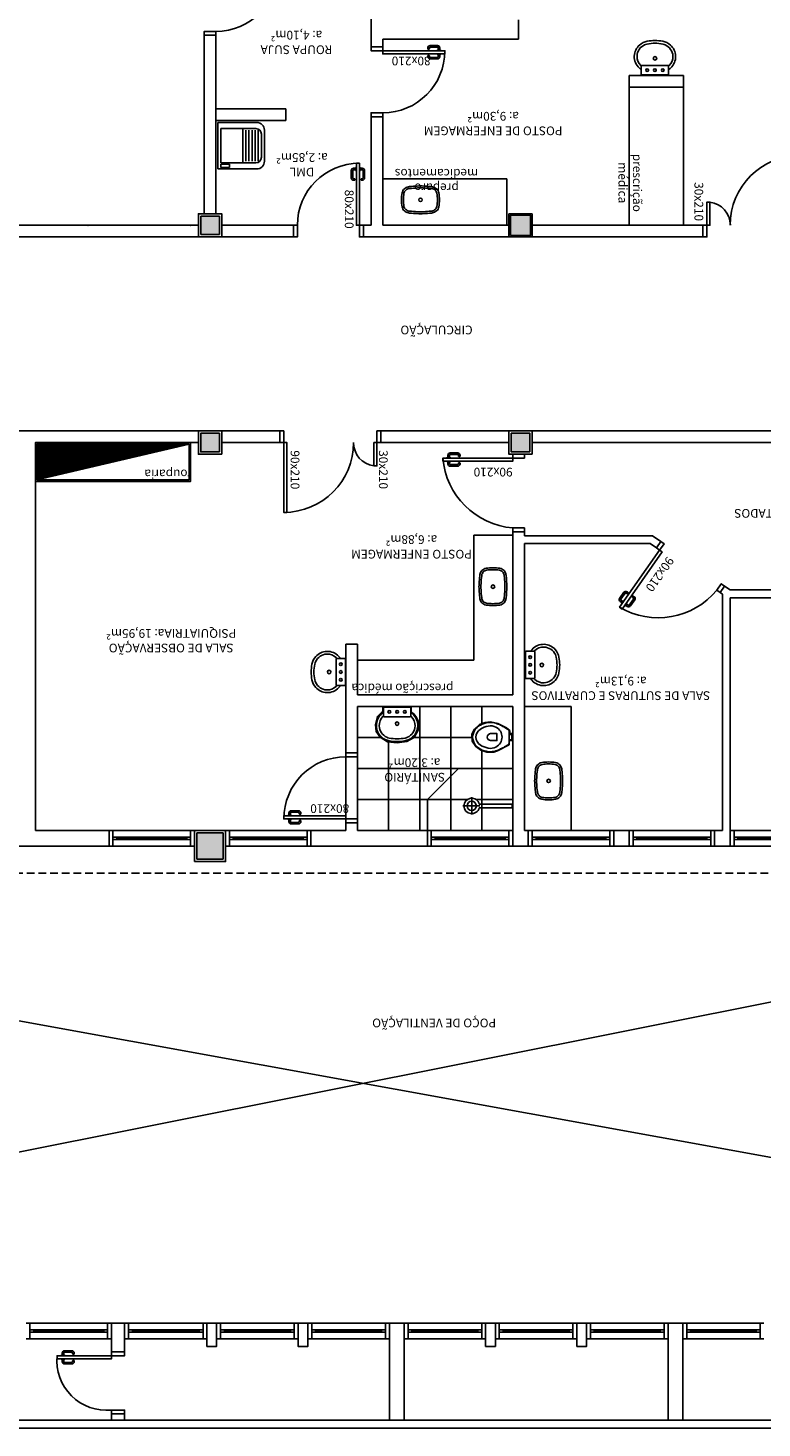
# Model space of a CAD drawing. Units: millimetres. Extents: x 1822646 to 5054568, y 440804 to 1512039.
# Drawn here: x 4087860 to 4088805, y 1058989 to 1060794 of the extents above; entities that cross this region are included whole.
import ezdxf

# ---------------------------------------------------------------- set-up
doc = ezdxf.new("R2010")
doc.units = ezdxf.units.MM
doc.header["$LTSCALE"] = 10
doc.linetypes.add('DASHED2', pattern=[0.375, 0.25, -0.125])
for name, color, linetype in [('02', 2, 'Continuous'), ('251', 251, 'Continuous'), ('EQUIP', 7, 'Continuous'), ('EQUIP_I', 13, 'Continuous'), ('ESPEC', 2, 'Continuous'), ('ESTRUT', 250, 'Continuous'), ('LINVISTA', 13, 'Continuous'), ('MOBILIARIO', 13, 'Continuous'), ('MOBILIARIO_FX', 7, 'Continuous'), ('PAREDE', 6, 'Continuous'), ('PILAR', 6, 'Continuous'), ('pilar 250', 250, 'Continuous'), ('PROJECAO', 13, 'DASHED2'), ('VISTA', 1, 'Continuous')]:
    doc.layers.add(name, color=color, linetype=linetype)
doc.layers.add('VPORTS', color=9, linetype='Continuous', plot=False)
doc.styles.add('REGUA60', font='ARIALN.TTF')

# ---------------------------------------------------------------- blocks, each defined once
blk = doc.blocks.new('SATAS__2')
at = {"layer": 'EQUIP', "color": 0, "linetype": 'ByBlock'}
for p, q in [((-30, 0), (30, 0)), ((-30, -50), (-30, 0)), ((30, 0), (30, -50)), ((20, -60), (-20, -60))]:
    blk.add_line(p, q, dxfattribs=at)
for centre, start, end in [((-20, -50), 180, 270), ((20, -50), 270, 0)]:
    blk.add_arc(centre, 10, start, end, dxfattribs=at)
at = {"layer": 'EQUIP_I'}
for p, q in [((-28, -4), (-24, -4)), ((-28, -15), (-28, -4)), ((-24, -15), (-28, -15)), ((-24, -4), (-24, -15)), ((-22, -4), (22, -4)), ((-22, -49), (-22, -4)), ((22, -4), (22, -49)), ((-22, -32), (22, -32)), ((-20, -36), (20, -36)), ((-20, -40), (20, -40)), ((-20, -44), (20, -44)), ((-20, -48), (20, -48)), ((-20, -52), (20, -52)), ((15, -56), (-15, -56))]:
    blk.add_line(p, q, dxfattribs=at)
for centre, start, end in [((-15, -49), 180, 270), ((15, -49), 270, 0)]:
    blk.add_arc(centre, 7, start, end, dxfattribs=at)
blk = doc.blocks.new('janela')
at = {"layer": '02'}
for points in [[(59379.5, 8312.3), (59384.5, 8312.3), (59384.5, 8332.3), (59379.5, 8332.3)], [(59489.5, 8312.3), (59484.5, 8312.3), (59484.5, 8332.3), (59489.5, 8332.3)]]:
    blk.add_lwpolyline(points, dxfattribs=at)
for points in [[(59384.5, 8323.8), (59384.5, 8320.8), (59389.5, 8320.8), (59389.5, 8323.8)], [(59479.5, 8323.8), (59479.5, 8320.8), (59484.5, 8320.8), (59484.5, 8323.8)]]:
    blk.add_lwpolyline(points, close=True, dxfattribs=at)
at = {"layer": 'MOBILIARIO'}
for p, q in [((59484.5, 8332.3), (59384.5, 8332.3)), ((59384.5, 8312.3), (59484.5, 8312.3))]:
    blk.add_line(p, q, dxfattribs=at)
at = {"layer": 'VISTA'}
for p, q in [((59479.5, 8323.8), (59389.5, 8323.8)), ((59389.5, 8322.3), (59479.5, 8322.3)), ((59389.5, 8320.8), (59479.5, 8320.8))]:
    blk.add_line(p, q, dxfattribs=at)
blk = doc.blocks.new('_DOTSMALL')
at = {"color": 0, "linetype": 'ByBlock', "const_width": 0.5}
blk.add_lwpolyline([(-0.0625, 0, 1), (0.0625, 0, 1)], format="xyb", close=True, dxfattribs=at)
blk = doc.blocks.new('SAL35S_2')
at = {"layer": 'EQUIP', "color": 0, "linetype": 'ByBlock'}
blk.add_lwpolyline([(0, -44.2, 0.04132), (10, -43.2, 0.145409), (20, -38.3, 0.199774), (26.6, -24.2, 0.221727), (20, -8.6, 0.030322), (18.1, -7, -0.26912), (17.6, -6.2), (17.6, -0.7, 0.421633), (17, 0), (0, 0), (-17, 0, 0.421633), (-17.6, -0.7), (-17.6, -6.2, -0.26912), (-18.1, -7, 0.030322), (-20, -8.6, 0.221727), (-26.6, -24.2, 0.199774), (-20, -38.3, 0.145409), (-10, -43.2, 0.04132)], format="xyb", close=True, dxfattribs=at)
at = {"layer": 'EQUIP_I'}
for points in [[(-0.1, -40.7, 0.044854), (10.2, -39.6, 0.050905), (13.3, -38.6, 0.282775), (23.1, -24.1, 0.207155), (18.3, -11.8, 0.051416), (18.2, -11.7, 0.326244), (17.4, -11.8, -0.201129), (17, -12.1), (0, -12.1), (-17, -12.1, -0.201129), (-17.4, -11.8, 0.326244), (-18.2, -11.7, 0.051416), (-18.3, -11.8, 0.207155), (-23.1, -24.1, 0.282775), (-13.3, -38.6, 0.050905), (-10.2, -39.6, 0.044854), (0.1, -40.7)], [(-17.6, -6.2), (-17.6, -11.3, 0.201129), (-17.4, -11.8)], [(17.6, -6.2), (17.6, -11.3, -0.201129), (17.4, -11.8)]]:
    blk.add_lwpolyline(points, format="xyb", dxfattribs=at)
for centre, radius in [((-10, -6), 1.75), ((0, -6), 1.75), ((10, -6), 1.75), ((0, -21.1), 2.25)]:
    blk.add_circle(centre, radius, dxfattribs=at)
blk = doc.blocks.new('SAP9S__2')
at = {"layer": 'EQUIP', "color": 0, "linetype": 'ByBlock'}
blk.add_lwpolyline([(4.5, -13), (8, -13, -0.269143), (9.8, -14), (9.9, -14.3, 0.044891), (10, -14.3), (12, -18, -0.036783), (13.2, -20, -0.0196), (15.3, -24, -0.056836), (17.8, -30, -0.089116), (18.8, -40, -0.095425), (15.5, -50, -0.091656), (10, -56.6, -0.16072), (0, -60, -0.16072), (-10, -56.6, -0.091656), (-15.5, -50, -0.095425), (-18.8, -40, -0.089116), (-17.8, -30, -0.056836), (-15.3, -24, -0.0196), (-13.2, -20, -0.036783), (-12, -18), (-10, -14.3, 0.044891), (-9.9, -14.3), (-9.8, -14, -0.269143), (-8, -13), (-4.5, -13)], format="xyb", dxfattribs=at)
at = {"layer": 'EQUIP_I'}
for points in [[(4.5, -13, -0.414214), (3.5, -12), (3.5, -10.7, -0.226163), (3.8, -10.2, 0.733322), (3.5, -9.5), (0, -9.5), (-3.5, -9.5, 0.733322), (-3.8, -10.2, -0.226163), (-3.5, -10.7), (-3.5, -12, -0.414214), (-4.5, -13)], [(0, -41.2, -0.394755), (-4.5, -36.8), (-4.5, -28.8), (0, -28.8)], [(0, -41.2, 0.394755), (4.5, -36.8), (4.5, -28.8), (0, -28.8)]]:
    blk.add_lwpolyline(points, format="xyb", dxfattribs=at)
for points in [[(-4.5, -13), (0, -13)], [(4.5, -13), (0, -13)]]:
    blk.add_lwpolyline(points, dxfattribs=at)
blk.add_lwpolyline([(-12.8, -30, -0.278895), (0, -22.1, -0.278895), (12.8, -30, -0.167831), (14.2, -40, -0.098952), (10.2, -50, -0.247323), (0, -55.7, -0.247323), (-10.2, -50, -0.098952), (-14.2, -40, -0.167831)], format="xyb", close=True, dxfattribs=at)
blk = doc.blocks.new('SACHS__2')
at = {"layer": 'EQUIP', "color": 0, "linetype": 'ByBlock'}
for p, q in [((42.3, 2.4), (0, 2.4)), ((0, 2.4), (0, -2.4)), ((42.3, -2.4), (0, -2.4))]:
    blk.add_line(p, q, dxfattribs=at)
blk.add_arc((52, 0), 10, 193.8865, 166.1135, dxfattribs=at)
at = {"layer": 'EQUIP_I'}
for p, q in [((41.6, 0), (63.2, 0)), ((52, 11.2), (52, -11.2))]:
    blk.add_line(p, q, dxfattribs=at)
blk.add_circle((52, 0), 6, dxfattribs=at)
blk = doc.blocks.new('A$C1C711B6F')
at = {"layer": 'LINVISTA'}
for points in [[(0.06, 0.035), (0.03, 0.035, -0.414214), (0.02, 0.045), (0.02, 0.14, -0.414214), (0.03, 0.15), (0.04, 0.15, 0.414214), (0.045, 0.155), (0.045, 0.165, 0.414214), (0.04, 0.17), (0.03, 0.17, 0.414214), (0, 0.14), (0, 0.045, 0.414214), (0.03, 0.015), (0.06, 0.015)], [(0.111, 0.035), (0.141, 0.035, 0.414214), (0.151, 0.045), (0.151, 0.14, 0.414214), (0.141, 0.15), (0.131, 0.15, -0.414214), (0.126, 0.155), (0.126, 0.165, -0.414214), (0.131, 0.17), (0.141, 0.17, -0.414214), (0.171, 0.14), (0.171, 0.045, -0.414214), (0.141, 0.015), (0.111, 0.015)]]:
    blk.add_lwpolyline(points, format="xyb", dxfattribs=at)
for points in [[(0.066, 0), (0.062, 0), (0.062, 0.008), (0.06, 0.008), (0.06, 0.042), (0.062, 0.042), (0.062, 0.05), (0.066, 0.05)], [(0.106, 0.05), (0.109, 0.05), (0.109, 0.042), (0.111, 0.042), (0.111, 0.008), (0.109, 0.008), (0.109, 0), (0.106, 0)]]:
    blk.add_lwpolyline(points, dxfattribs=at)
blk = doc.blocks.new('A$C393918F6')
at = {"layer": '02'}
blk.add_lwpolyline([(0.066, 0.15), (0.066, 0.95), (0.106, 0.95), (0.106, 0.15)], close=True, dxfattribs=at)
for points in [[(0.016, 0.15), (0.066, 0.15), (0.066, 0), (0.016, 0)], [(0.916, 0), (0.866, 0), (0.866, 0.15), (0.916, 0.15)]]:
    blk.add_lwpolyline(points, dxfattribs=at)
at = {"layer": 'LINVISTA'}
blk.add_arc((0.066, 0.15), 0.8, 0, 90, dxfattribs=at)
at = {"layer": 'LINVISTA', "xscale": -1, "rotation": 180}
blk.add_blockref('A$C1C711B6F', (0, 0.9), dxfattribs=at)
blk = doc.blocks.new('SAL42S_2')
at = {"layer": 'EQUIP_I'}
for points in [[(0, -44.5, -0.023279), (-4.2, -44.3, -0.01916), (-14, -43.5, -0.021277), (-14.5, -43.5, -0.022101), (-15.5, -43.3, -0.137935), (-20.7, -40.8, -0.168041), (-23.7, -35.4, -0.040113), (-24.4, -26.5, -0.040113), (-23.7, -17.6, -0.168041), (-20.7, -12.2, -0.137935), (-15.5, -9.7, -0.022101), (-14.5, -9.5, -0.021277), (-14, -9.5, -0.01916), (-4.2, -8.7, -0.023279), (0, -8.5, -0.023279), (4.2, -8.7, -0.01916), (14, -9.5, -0.021277), (14.5, -9.5, -0.022101), (15.5, -9.7, -0.137935), (20.7, -12.2, -0.168041), (23.7, -17.6, -0.040113), (24.4, -26.5, -0.040113), (23.7, -35.4, -0.168041), (20.7, -40.8, -0.137935), (15.5, -43.3, -0.022101), (14.5, -43.5, -0.021277), (14, -43.5, -0.01916), (4.2, -44.3, -0.023279)], [(0, -42, -0.023725), (-4, -41.8, -0.019466), (-13.8, -41, -0.030261), (-14.3, -41, -0.023158), (-15.1, -40.9, -0.137634), (-19, -38.9, -0.168016), (-21.2, -35, -0.039991), (-21.9, -26.5, -0.039991), (-21.2, -18, -0.168016), (-19, -14.1, -0.137634), (-15.1, -12.1, -0.023158), (-14.3, -12, -0.030261), (-13.8, -12, -0.019466), (-4, -11.2, -0.023725), (0, -11, -0.023725), (4, -11.2, -0.019466), (13.8, -12, -0.030261), (14.3, -12, -0.023158), (15.1, -12.1, -0.137634), (19, -14.1, -0.168016), (21.2, -18, -0.039991), (21.9, -26.5, -0.039991), (21.2, -35, -0.168016), (19, -38.9, -0.137634), (15.1, -40.9, -0.023158), (14.3, -41, -0.030261), (13.8, -41, -0.019466), (4, -41.8, -0.023725)]]:
    blk.add_lwpolyline(points, format="xyb", close=True, dxfattribs=at)
blk.add_circle((0, -26.5), 2.25, dxfattribs=at)
blk = doc.blocks.new('PO2')
at = {"layer": '02'}
blk.add_lwpolyline([(39058.9, 3716), (39058.9, 3806), (39054.9, 3806), (39054.9, 3716)], close=True, dxfattribs=at)
for points in [[(38963.9, 3701), (38968.9, 3701), (38968.9, 3716), (38963.9, 3716)], [(39063.9, 3716), (39058.9, 3716), (39058.9, 3701), (39063.9, 3701)]]:
    blk.add_lwpolyline(points, dxfattribs=at)
at = {"layer": 'LINVISTA'}
blk.add_arc((39066.7, 3708.2), 98.1, 94.5736, 175.4264, dxfattribs=at)
at = {"layer": 'LINVISTA', "xscale": 100, "yscale": 100, "zscale": 100, "rotation": 180}
blk.add_blockref('A$C1C711B6F', (39065.5, 3801), dxfattribs=at)

msp = doc.modelspace()

# ---------------------------------------------------------------- hatches: boundary and pattern name
at = {"layer": '251'}
h = msp.add_hatch(dxfattribs=at)
h.set_pattern_fill('ANSI31', color=256, scale=15, angle=225, style=0)
h.set_pattern_definition([(270, (4088067.3354, 1060257.4919), (1.875, -6e-16), [])])
h.paths.add_polyline_path([(4087871.335, 1060211.492), (4088067.335, 1060257.492), (4087871.335, 1060257.492)])
h = msp.add_hatch(dxfattribs=at)
h.set_pattern_fill('NET,_O', color=256, scale=320, angle=180)
h.set_pattern_definition([(180, (4088284.335, 1059759.49), (-5e-15, -40), []), (270, (4088284.335, 1059759.49), (40, -7e-15), [])])
h.paths.add_polyline_path([(4088484.335, 1059919.492), (4088284.335, 1059919.492), (4088284.335, 1059759.492), (4088484.335, 1059759.492)])
h.paths.add_polyline_path([(4088353.418, 1059919.06), (4088353.418, 1059912.176), (4088356.868, 1059909.83), (4088360.355, 1059905.011), (4088362.385, 1059900.817), (4088363.015, 1059889.534), (4088357.419, 1059879.376), (4088347.868, 1059874.072), (4088335.258, 1059872.579), (4088322.811, 1059873.918), (4088313.284, 1059879.64), (4088308.417, 1059887.266), (4088307.607, 1059896.243), (4088309.979, 1059906.436), (4088315.707, 1059912.054), (4088317.095, 1059912.98), (4088317.095, 1059919.153)], flags=16)
h.paths.add_polyline_path([(4088483.513, 1059875.375), (4088479.731, 1059875.375), (4088479.731, 1059870.054), (4088464.76, 1059861.988), (4088459.838, 1059860.349), (4088450.77, 1059860.306), (4088442.998, 1059862.894), (4088436.608, 1059867.682), (4088432.057, 1059874.479), (4088431.375, 1059883.76), (4088434.955, 1059889.89), (4088441.578, 1059896.011), (4088448.671, 1059898.748), (4088455.726, 1059899.46), (4088465.146, 1059897.361), (4088476.179, 1059891.962), (4088480.682, 1059888.289), (4088480.682, 1059884.315), (4088483.513, 1059884.315)], flags=16)
edge = h.paths.add_edge_path(flags=0)
edge.add_arc((4088431.369, 1059791.187), 6, 180, 540)
edge = h.paths.add_edge_path(flags=16)
edge.add_line((4088431.369, 1059779.987), (4088431.369, 1059802.387))
edge = h.paths.add_edge_path(flags=16)
edge.add_line((4088441.769, 1059791.187), (4088420.169, 1059791.187))
edge = h.paths.add_edge_path(flags=16)
edge.add_line((4088441.077, 1059793.587), (4088483.369, 1059793.587))
edge = h.paths.add_edge_path(flags=16)
edge.add_line((4088441.077, 1059788.787), (4088483.369, 1059788.787))
edge = h.paths.add_edge_path(flags=16)
edge.add_line((4088483.369, 1059788.787), (4088483.369, 1059793.587))
edge = h.paths.add_edge_path(flags=16)
edge.add_arc((4088431.369, 1059791.187), 10, 373.88654, 706.11346)
at = {"layer": 'ESTRUT'}
msp.add_hatch(color=256, dxfattribs=at).paths.add_polyline_path([(4088481.335, 1060526.492), (4088507.335, 1060526.492), (4088507.335, 1060552.492), (4088481.335, 1060552.492)])
at = {"layer": 'pilar 250'}
h = msp.add_hatch(color=256, dxfattribs=at)
h.paths.add_polyline_path([(4088106.335, 1060247.492), (4088082.335, 1060247.492), (4088082.335, 1060271.492), (4088106.335, 1060271.492)])
h.paths.add_polyline_path([(4088506.335, 1060247.492), (4088482.335, 1060247.492), (4088482.335, 1060271.492), (4088506.335, 1060271.492)])
h.paths.add_polyline_path([(4088082.335, 1060551.492), (4088082.335, 1060527.492), (4088106.335, 1060527.492), (4088106.335, 1060551.492)])
msp.add_hatch(color=256, dxfattribs=at).paths.add_polyline_path([(4088077.335, 1059756.492), (4088077.335, 1059722.492), (4088111.335, 1059722.492), (4088111.335, 1059756.492)])

# ---------------------------------------------------------------- linework, layer by layer
msp.add_lwpolyline([(4088069.335, 1060259.492), (4087869.335, 1060259.492), (4087869.335, 1060209.492), (4088069.335, 1060209.492)], close=True)
at = {"layer": '02'}
for points in [[(4088734.335, 1060539.492), (4088734.335, 1060569.492), (4088738.335, 1060569.492), (4088738.335, 1060539.492)], [(4088189.335, 1060259.492), (4088189.335, 1060169.492), (4088193.335, 1060169.492), (4088193.335, 1060259.492)], [(4088309.335, 1060259.492), (4088309.335, 1060229.492), (4088305.335, 1060229.492), (4088305.335, 1060259.492)], [(4088673.445, 1060120.888), (4088621.823, 1060047.165), (4088625.1, 1060044.87), (4088676.722, 1060118.594)], [(4087862.335, 1059115.992), (4087862.335, 1059112.992), (4087867.335, 1059112.992), (4087867.335, 1059115.992)], [(4087957.335, 1059115.992), (4087957.335, 1059112.992), (4087962.335, 1059112.992), (4087962.335, 1059115.992)], [(4087989.335, 1059115.992), (4087989.335, 1059112.992), (4087994.335, 1059112.992), (4087994.335, 1059115.992)], [(4088080.335, 1059115.992), (4088080.335, 1059112.992), (4088085.335, 1059112.992), (4088085.335, 1059115.992)], [(4088107.835, 1059115.992), (4088107.835, 1059112.992), (4088112.835, 1059112.992), (4088112.835, 1059115.992)], [(4088197.835, 1059115.992), (4088197.835, 1059112.992), (4088202.835, 1059112.992), (4088202.835, 1059115.992)], [(4088225.335, 1059115.992), (4088225.335, 1059112.992), (4088230.335, 1059112.992), (4088230.335, 1059115.992)], [(4088315.335, 1059115.992), (4088315.335, 1059112.992), (4088320.335, 1059112.992), (4088320.335, 1059115.992)], [(4088349.335, 1059115.992), (4088349.335, 1059112.992), (4088354.335, 1059112.992), (4088354.335, 1059115.992)], [(4088439.335, 1059115.992), (4088439.335, 1059112.992), (4088444.335, 1059112.992), (4088444.335, 1059115.992)], [(4088466.835, 1059115.992), (4088466.835, 1059112.992), (4088471.835, 1059112.992), (4088471.835, 1059115.992)], [(4088556.835, 1059115.992), (4088556.835, 1059112.992), (4088561.835, 1059112.992), (4088561.835, 1059115.992)], [(4088584.335, 1059115.992), (4088584.335, 1059112.992), (4088589.335, 1059112.992), (4088589.335, 1059115.992)], [(4088674.335, 1059115.992), (4088674.335, 1059112.992), (4088679.335, 1059112.992), (4088679.335, 1059115.992)], [(4088708.335, 1059115.992), (4088708.335, 1059112.992), (4088713.335, 1059112.992), (4088713.335, 1059115.992)], [(4088797.835, 1059115.992), (4088797.835, 1059112.992), (4088802.835, 1059112.992), (4088802.835, 1059115.992)], [(4087967.335, 1059082.492), (4087897.335, 1059082.492), (4087897.335, 1059078.492), (4087967.335, 1059078.492)]]:
    msp.add_lwpolyline(points, close=True, dxfattribs=at)
for points in [[(4088729.335, 1060524.492), (4088734.335, 1060524.492), (4088734.335, 1060539.492), (4088729.335, 1060539.492)], [(4088184.335, 1060274.492), (4088189.335, 1060274.492), (4088189.335, 1060259.492), (4088184.335, 1060259.492)], [(4088314.335, 1060259.492), (4088309.335, 1060259.492), (4088309.335, 1060274.492), (4088314.335, 1060274.492)], [(4088669.349, 1060123.756), (4088673.445, 1060120.888), (4088679.181, 1060129.08), (4088675.085, 1060131.948)], [(4088757, 1060074.59), (4088752.905, 1060077.458), (4088747.169, 1060069.266), (4088751.265, 1060066.398)], [(4087857.335, 1059104.492), (4087862.335, 1059104.492), (4087862.335, 1059124.492), (4087857.335, 1059124.492)], [(4087967.335, 1059104.492), (4087962.335, 1059104.492), (4087962.335, 1059124.492), (4087967.335, 1059124.492)], [(4087984.335, 1059104.492), (4087989.335, 1059104.492), (4087989.335, 1059124.492), (4087984.335, 1059124.492)], [(4088090.335, 1059104.492), (4088085.335, 1059104.492), (4088085.335, 1059124.492), (4088090.335, 1059124.492)], [(4088102.835, 1059104.492), (4088107.835, 1059104.492), (4088107.835, 1059124.492), (4088102.835, 1059124.492)], [(4088207.835, 1059104.492), (4088202.835, 1059104.492), (4088202.835, 1059124.492), (4088207.835, 1059124.492)], [(4088220.335, 1059104.492), (4088225.335, 1059104.492), (4088225.335, 1059124.492), (4088220.335, 1059124.492)], [(4088325.335, 1059104.492), (4088320.335, 1059104.492), (4088320.335, 1059124.492), (4088325.335, 1059124.492)], [(4088344.335, 1059104.492), (4088349.335, 1059104.492), (4088349.335, 1059124.492), (4088344.335, 1059124.492)], [(4088449.335, 1059104.492), (4088444.335, 1059104.492), (4088444.335, 1059124.492), (4088449.335, 1059124.492)], [(4088461.835, 1059104.492), (4088466.835, 1059104.492), (4088466.835, 1059124.492), (4088461.835, 1059124.492)], [(4088566.835, 1059104.492), (4088561.835, 1059104.492), (4088561.835, 1059124.492), (4088566.835, 1059124.492)], [(4088579.335, 1059104.492), (4088584.335, 1059104.492), (4088584.335, 1059124.492), (4088579.335, 1059124.492)], [(4088684.335, 1059104.492), (4088679.335, 1059104.492), (4088679.335, 1059124.492), (4088684.335, 1059124.492)], [(4088703.335, 1059104.492), (4088708.335, 1059104.492), (4088708.335, 1059124.492), (4088703.335, 1059124.492)], [(4088807.835, 1059104.492), (4088802.835, 1059104.492), (4088802.835, 1059124.492), (4088807.835, 1059124.492)], [(4087967.335, 1059087.492), (4087967.335, 1059082.492), (4087984.335, 1059082.492), (4087984.335, 1059087.492)], [(4087984.335, 1059007.492), (4087984.335, 1059012.492), (4087967.335, 1059012.492), (4087967.335, 1059007.492)]]:
    msp.add_lwpolyline(points, dxfattribs=at)
at = {"layer": '251'}
msp.add_line((4088067.335, 1060257.492), (4087871.335, 1060211.492), dxfattribs=at)
msp.add_point((4087936.899, 1060539.492), dxfattribs=at)
at = {"layer": 'EQUIP'}
for p, q in [((4088374.335, 1059799.492), (4088414.335, 1059839.492)), ((4088484.335, 1059839.492), (4088414.335, 1059839.492)), ((4088374.335, 1059759.492), (4088374.335, 1059799.492))]:
    msp.add_line(p, q, dxfattribs=at)
at = {"layer": 'EQUIP_I'}
for p, q in [((4086744.335, 1059714.304), (4089994.335, 1059124.492)), ((4089674.335, 1059709.492), (4086744.335, 1059124.613))]:
    msp.add_line(p, q, dxfattribs=at)
msp.add_lwpolyline([(4088067.335, 1060257.492), (4087871.335, 1060257.492), (4087871.335, 1060211.492), (4088067.335, 1060211.492)], close=True, dxfattribs=at)
at = {"layer": 'ESPEC'}
for p, q in [((4086015.873, 1058999.406), (4090772.295, 1058999.406)), ((4086015.873, 1058989.406), (4090772.295, 1058989.406))]:
    msp.add_line(p, q, dxfattribs=at)
at = {"layer": 'ESTRUT'}
msp.add_lwpolyline([(4088481.335, 1060526.492), (4088507.335, 1060526.492), (4088507.335, 1060552.492), (4088481.335, 1060552.492)], close=True, dxfattribs=at)
at = {"layer": 'LINVISTA'}
for p, q in [((4088634.335, 1060717.492), (4088634.335, 1060539.492)), ((4088704.335, 1060717.492), (4088704.335, 1060539.492)), ((4088476.835, 1060599.492), (4088316.835, 1060599.492)), ((4088476.835, 1060599.492), (4088476.835, 1060539.492)), ((4088434.335, 1060139.943), (4088434.335, 1059979.102)), ((4088434.335, 1060139.943), (4088484.335, 1060139.943)), ((4088434.335, 1059979.102), (4088284.335, 1059979.102)), ((4088559.335, 1059919.492), (4088499.335, 1059919.492)), ((4088559.335, 1059759.492), (4088559.335, 1059919.492))]:
    msp.add_line(p, q, dxfattribs=at)
for centre, radius, start, end in [((4088854.335, 1060539.492), 90, 90, 180), ((4088734.335, 1060539.492), 30.265, 0, 82.405357), ((4088189.335, 1060259.492), 90, 270, 0), ((4088309.335, 1060259.492), 30.265, 180, 262.405357), ((4088671.523, 1060131.787), 98.138, 239.573612, 320.426388), ((4087961.019, 1059076.175), 63.996, 174.335474, 275.664525)]:
    msp.add_arc(centre, radius, start, end, dxfattribs=at)
at = {"layer": 'MOBILIARIO'}
for p, q in [((4087962.335, 1059124.492), (4087862.335, 1059124.492)), ((4088085.335, 1059124.492), (4087989.335, 1059124.492)), ((4088202.835, 1059124.492), (4088107.835, 1059124.492)), ((4088320.335, 1059124.492), (4088225.335, 1059124.492)), ((4088444.335, 1059124.492), (4088349.335, 1059124.492)), ((4088561.835, 1059124.492), (4088466.835, 1059124.492)), ((4088679.335, 1059124.492), (4088584.335, 1059124.492)), ((4088802.835, 1059124.492), (4088708.335, 1059124.492)), ((4087862.335, 1059104.492), (4087962.335, 1059104.492)), ((4087989.335, 1059104.492), (4088085.335, 1059104.492)), ((4088107.835, 1059104.492), (4088202.835, 1059104.492)), ((4088225.335, 1059104.492), (4088320.335, 1059104.492)), ((4088349.335, 1059104.492), (4088444.335, 1059104.492)), ((4088466.835, 1059104.492), (4088561.835, 1059104.492)), ((4088584.335, 1059104.492), (4088679.335, 1059104.492)), ((4088708.335, 1059104.492), (4088802.835, 1059104.492))]:
    msp.add_line(p, q, dxfattribs=at)
at = {"layer": 'PAREDE'}
for p, q in [((4088301.835, 1061189.492), (4088301.835, 1060769.492)), ((4088491.835, 1060804.492), (4088491.835, 1060779.492)), ((4088101.835, 1060784.492), (4088086.835, 1060784.492)), ((4088086.835, 1060784.492), (4088086.835, 1060554.492)), ((4088101.835, 1060784.492), (4088101.835, 1060554.492)), ((4088316.835, 1060769.492), (4088301.835, 1060769.492)), ((4088316.835, 1060779.492), (4088316.835, 1060769.492)), ((4088491.835, 1060779.492), (4088316.835, 1060779.492)), ((4088316.835, 1060679.492), (4088301.835, 1060679.492)), ((4088301.835, 1060679.492), (4088301.835, 1060539.492)), ((4088316.835, 1060679.492), (4088316.835, 1060539.492)), ((4088479.335, 1060524.492), (4088479.335, 1060554.492)), ((4088509.335, 1060554.492), (4088479.335, 1060554.492)), ((4088509.335, 1060524.492), (4088509.335, 1060554.492)), ((4088079.335, 1060539.492), (4087709.335, 1060539.492)), ((4088201.835, 1060539.492), (4088109.335, 1060539.492)), ((4088201.835, 1060539.492), (4088201.835, 1060524.492)), ((4088291.835, 1060539.492), (4088291.835, 1060524.492)), ((4088301.835, 1060539.492), (4088291.835, 1060539.492)), ((4088479.335, 1060539.492), (4088316.835, 1060539.492)), ((4088729.335, 1060539.492), (4088509.335, 1060539.492)), ((4088729.335, 1060539.492), (4088729.335, 1060524.492)), ((4088201.835, 1060524.492), (4086924.335, 1060524.492)), ((4088729.335, 1060524.492), (4088291.835, 1060524.492)), ((4088184.335, 1060274.492), (4087844.335, 1060274.492)), ((4088184.335, 1060259.492), (4088184.335, 1060274.492)), ((4089104.335, 1060274.492), (4088314.335, 1060274.492)), ((4088314.335, 1060259.492), (4088314.335, 1060274.492)), ((4087869.335, 1059759.492), (4087869.335, 1060259.492)), ((4088079.335, 1060259.492), (4087869.335, 1060259.492)), ((4088184.335, 1060259.492), (4088109.335, 1060259.492)), ((4088479.335, 1060259.492), (4088314.335, 1060259.492)), ((4088879.335, 1060259.492), (4088509.335, 1060259.492)), ((4088484.335, 1059934.492), (4088484.335, 1060149.492)), ((4088499.335, 1060144.492), (4088484.335, 1060144.492)), ((4088499.335, 1060139.492), (4088499.335, 1060149.492)), ((4088664.311, 1060139.492), (4088499.335, 1060139.492)), ((4088675.085, 1060131.948), (4088664.311, 1060139.492)), ((4088499.335, 1059759.492), (4088499.335, 1060129.492)), ((4088661.158, 1060129.492), (4088499.335, 1060129.492)), ((4088669.349, 1060123.756), (4088661.158, 1060129.492)), ((4088669.349, 1060123.756), (4088675.085, 1060131.948)), ((4088751.265, 1060066.398), (4088757, 1060074.59)), ((4088754.335, 1060064.248), (4088751.265, 1060066.398)), ((4088754.335, 1059759.492), (4088754.335, 1060064.248)), ((4088764.281, 1060069.492), (4088757, 1060074.59)), ((4088914.335, 1060069.492), (4088764.281, 1060069.492)), ((4088764.335, 1059759.492), (4088764.335, 1060059.492)), ((4088914.335, 1060059.492), (4088764.335, 1060059.492)), ((4088269.335, 1059859.492), (4088269.335, 1059999.49)), ((4088284.335, 1059999.49), (4088269.335, 1059999.49)), ((4088284.335, 1059934.492), (4088284.335, 1059999.49)), ((4088484.335, 1059934.492), (4088284.335, 1059934.492)), ((4088484.335, 1059919.492), (4088284.335, 1059919.492)), ((4088284.335, 1059859.492), (4088284.335, 1059919.492)), ((4088484.335, 1059739.492), (4088484.335, 1059919.492)), ((4088284.335, 1059859.492), (4088269.335, 1059859.492)), ((4087944.335, 1059759.492), (4087869.335, 1059759.492)), ((4087964.335, 1059759.492), (4087944.335, 1059759.492)), ((4087964.335, 1059759.492), (4087964.335, 1059739.492)), ((4088224.335, 1059759.492), (4088224.335, 1059739.492)), ((4088269.335, 1059759.492), (4088224.335, 1059759.492)), ((4088269.335, 1059759.492), (4088269.335, 1059769.492)), ((4088284.335, 1059769.492), (4088269.335, 1059769.492)), ((4088284.335, 1059759.492), (4088284.335, 1059769.492)), ((4088374.335, 1059759.492), (4088284.335, 1059759.492)), ((4088374.335, 1059759.492), (4088374.335, 1059739.492)), ((4088504.335, 1059759.492), (4088499.335, 1059759.492)), ((4088504.335, 1059759.492), (4088504.335, 1059739.492)), ((4088614.335, 1059759.492), (4088614.335, 1059739.492)), ((4088634.335, 1059759.492), (4088614.335, 1059759.492)), ((4088634.335, 1059759.492), (4088634.335, 1059739.492)), ((4088744.335, 1059759.492), (4088744.335, 1059739.492)), ((4088754.335, 1059759.492), (4088744.335, 1059759.492)), ((4088764.335, 1059759.492), (4088764.335, 1059739.492)), ((4087964.335, 1059739.492), (4087844.335, 1059739.492)), ((4088374.335, 1059739.492), (4088224.335, 1059739.492)), ((4088504.335, 1059739.492), (4088484.335, 1059739.492)), ((4088634.335, 1059739.492), (4088614.335, 1059739.492)), ((4088764.335, 1059739.492), (4088744.335, 1059739.492)), ((4087967.335, 1059124.492), (4087967.335, 1059087.492)), ((4087984.335, 1059124.492), (4087967.335, 1059124.492)), ((4087984.335, 1059124.492), (4087984.335, 1059087.492)), ((4088325.335, 1059124.492), (4088325.335, 1058999.406)), ((4088344.335, 1059124.492), (4088325.335, 1059124.492)), ((4088344.335, 1059124.492), (4088344.335, 1058999.406)), ((4088684.335, 1059124.492), (4088684.335, 1058999.406)), ((4088703.335, 1059124.492), (4088684.335, 1059124.492)), ((4088703.335, 1059124.492), (4088703.335, 1058999.406)), ((4087984.335, 1059087.492), (4087967.335, 1059087.492)), ((4087984.335, 1059007.492), (4087967.335, 1059007.492)), ((4087967.335, 1059007.492), (4087967.335, 1058999.406)), ((4087984.335, 1059007.492), (4087984.335, 1058999.406))]:
    msp.add_line(p, q, dxfattribs=at)
for points in [[(4088090.335, 1059124.492), (4088102.835, 1059124.492), (4088102.835, 1059094.492), (4088090.335, 1059094.492)], [(4088207.835, 1059124.492), (4088220.335, 1059124.492), (4088220.335, 1059094.492), (4088207.835, 1059094.492)], [(4088449.335, 1059124.492), (4088461.835, 1059124.492), (4088461.835, 1059094.492), (4088449.335, 1059094.492)], [(4088566.835, 1059124.492), (4088579.335, 1059124.492), (4088579.335, 1059094.492), (4088566.835, 1059094.492)]]:
    msp.add_lwpolyline(points, close=True, dxfattribs=at)
msp.add_point((4088069.335, 1060539.492), dxfattribs=at)
at = {"layer": 'PILAR'}
for points in [[(4088109.335, 1060524.492), (4088079.335, 1060524.492), (4088079.335, 1060554.492), (4088109.335, 1060554.492)], [(4088109.335, 1060244.492), (4088079.335, 1060244.492), (4088079.335, 1060274.492), (4088109.335, 1060274.492)], [(4088509.335, 1060244.492), (4088479.335, 1060244.492), (4088479.335, 1060274.492), (4088509.335, 1060274.492)], [(4088074.335, 1059719.492), (4088114.335, 1059719.492), (4088114.335, 1059759.492), (4088074.335, 1059759.492)]]:
    msp.add_lwpolyline(points, close=True, dxfattribs=at)
at = {"layer": 'pilar 250'}
for p, q in [((4088106.335, 1060551.492), (4088082.335, 1060551.492)), ((4088082.335, 1060551.492), (4088082.335, 1060527.492)), ((4088106.335, 1060527.492), (4088106.335, 1060551.492)), ((4088082.335, 1060527.492), (4088106.335, 1060527.492)), ((4088269.335, 1059778.492), (4088269.335, 1059854.492)), ((4088284.335, 1059854.492), (4088284.335, 1059774.492)), ((4088111.335, 1059756.492), (4088077.335, 1059756.492)), ((4088077.335, 1059756.492), (4088077.335, 1059722.492)), ((4088111.335, 1059722.492), (4088111.335, 1059756.492)), ((4088077.335, 1059722.492), (4088111.335, 1059722.492))]:
    msp.add_line(p, q, dxfattribs=at)
for points in [[(4088106.335, 1060247.492), (4088082.335, 1060247.492), (4088082.335, 1060271.492), (4088106.335, 1060271.492)], [(4088506.335, 1060247.492), (4088482.335, 1060247.492), (4088482.335, 1060271.492), (4088506.335, 1060271.492)]]:
    msp.add_lwpolyline(points, close=True, dxfattribs=at)
at = {"layer": 'PROJECAO', "ltscale": 4}
msp.add_line((4089653.335, 1059704.492), (4086805.506, 1059704.492), dxfattribs=at)
at = {"layer": 'VISTA'}
for p, q in [((4088704.335, 1060732.492), (4088634.335, 1060732.492)), ((4088634.335, 1060717.492), (4088634.335, 1060732.492)), ((4088704.335, 1060717.492), (4088704.335, 1060732.492)), ((4088704.335, 1060717.492), (4088634.335, 1060717.492)), ((4088191.835, 1060689.492), (4088101.835, 1060689.492)), ((4088191.835, 1060689.492), (4088191.835, 1060674.492)), ((4088191.835, 1060674.492), (4088101.835, 1060674.492)), ((4087957.335, 1059115.992), (4087867.335, 1059115.992)), ((4087867.335, 1059114.492), (4087957.335, 1059114.492)), ((4087867.335, 1059112.992), (4087957.335, 1059112.992)), ((4088080.335, 1059115.992), (4087994.335, 1059115.992)), ((4087994.335, 1059114.492), (4088080.335, 1059114.492)), ((4087994.335, 1059112.992), (4088080.335, 1059112.992)), ((4088197.835, 1059115.992), (4088112.835, 1059115.992)), ((4088112.835, 1059114.492), (4088197.835, 1059114.492)), ((4088112.835, 1059112.992), (4088197.835, 1059112.992)), ((4088315.335, 1059115.992), (4088230.335, 1059115.992)), ((4088230.335, 1059114.492), (4088315.335, 1059114.492)), ((4088230.335, 1059112.992), (4088315.335, 1059112.992)), ((4088439.335, 1059115.992), (4088354.335, 1059115.992)), ((4088354.335, 1059114.492), (4088439.335, 1059114.492)), ((4088354.335, 1059112.992), (4088439.335, 1059112.992)), ((4088556.835, 1059115.992), (4088471.835, 1059115.992)), ((4088471.835, 1059114.492), (4088556.835, 1059114.492)), ((4088471.835, 1059112.992), (4088556.835, 1059112.992)), ((4088674.335, 1059115.992), (4088589.335, 1059115.992)), ((4088589.335, 1059114.492), (4088674.335, 1059114.492)), ((4088589.335, 1059112.992), (4088674.335, 1059112.992)), ((4088797.835, 1059115.992), (4088713.335, 1059115.992)), ((4088713.335, 1059114.492), (4088797.835, 1059114.492)), ((4088713.335, 1059112.992), (4088797.835, 1059112.992))]:
    msp.add_line(p, q, dxfattribs=at)
at = {"layer": 'VPORTS'}
for points in [[(4088353.418, 1059919.06), (4088353.418, 1059912.176), (4088356.868, 1059909.83), (4088360.355, 1059905.011), (4088362.385, 1059900.817), (4088363.015, 1059889.534), (4088357.419, 1059879.376), (4088347.868, 1059874.072), (4088335.258, 1059872.579), (4088322.811, 1059873.918), (4088313.284, 1059879.64), (4088308.417, 1059887.266), (4088307.607, 1059896.243), (4088309.979, 1059906.436), (4088315.707, 1059912.054), (4088317.095, 1059912.98), (4088317.095, 1059919.153), (4088353.418, 1059919.06)], [(4088483.513, 1059875.375), (4088479.731, 1059875.375), (4088479.731, 1059870.054), (4088464.76, 1059861.988), (4088459.838, 1059860.349), (4088450.77, 1059860.306), (4088442.998, 1059862.894), (4088436.608, 1059867.682), (4088432.057, 1059874.479), (4088431.375, 1059883.76), (4088434.955, 1059889.89), (4088441.578, 1059896.011), (4088448.671, 1059898.748), (4088455.726, 1059899.46), (4088465.146, 1059897.361), (4088476.179, 1059891.962), (4088480.682, 1059888.289), (4088480.682, 1059884.315), (4088483.513, 1059884.315), (4088483.513, 1059875.375)]]:
    msp.add_lwpolyline(points, dxfattribs=at)

# ---------------------------------------------------------------- block references
at = {"rotation": 90}
msp.add_blockref('PO2', (4092200.336, 1021180.602), dxfattribs=at)
for p in [(4028584.788, 1051427.217), (4028734.788, 1051427.217), (4028994.788, 1051427.217), (4029124.788, 1051427.217), (4029254.788, 1051427.217), (4029384.788, 1051427.217)]:
    msp.add_blockref('janela', p)
at = {"layer": '251', "xscale": 0.1800000001676381, "yscale": 0.1800000001676381, "zscale": 0.18, "rotation": 270}
msp.add_blockref('_DOTSMALL', (4087936.899, 1060539.492), dxfattribs=at)
at = {"layer": 'EQUIP', "xscale": -1}
for name, p, rotation in [('SAL35S_2', (4088667.443, 1060733.506), 180), ('SAL35S_2', (4088500.582, 1059972.87), 90), ('SAP9S__2', (4088492.608, 1059879.869), 270)]:
    msp.add_blockref(name, p, dxfattribs=dict(at, rotation=rotation))
at = {"layer": 'EQUIP'}
for name, p, rotation in [('SATAS__2', (4088104.429, 1060642.114), 90), ('SAL42S_2', (4088432.262, 1060073.749), 90), ('SAL35S_2', (4088268.825, 1059963.784), 270), ('SAL42S_2', (4088503.988, 1059823.421), 90), ('SACHS__2', (4088483.369, 1059791.187), 180)]:
    msp.add_blockref(name, p, dxfattribs=dict(at, rotation=rotation))
for name, p in [('SAL42S_2', (4088365.356, 1060598.839)), ('SAL35S_2', (4088335.283, 1059918.31))]:
    msp.add_blockref(name, p, dxfattribs=at)
at = {"layer": 'LINVISTA', "yscale": 100, "zscale": 100}
for p, xscale, rotation in [((4088619.311, 1060055.027), 100.000000000085, 325.0000000000988), ((4087902.335, 1059089.06), 100, 270)]:
    msp.add_blockref('A$C1C711B6F', p, dxfattribs=dict(at, xscale=xscale, rotation=rotation))
at = {"layer": 'MOBILIARIO_FX', "xscale": 100, "yscale": 100, "zscale": 100}
for p, rotation in [((4088086.837, 1060876.067), 270), ((4088301.837, 1060771.067), 270), ((4088284.334, 1059767.917), 90)]:
    msp.add_blockref('A$C393918F6', p, dxfattribs=dict(at, rotation=rotation))
at = {"layer": 'MOBILIARIO_FX', "xscale": -100, "yscale": 100, "zscale": 100}
msp.add_blockref('A$C393918F6', (4088293.41, 1060524.494), dxfattribs=at)

# ---------------------------------------------------------------- texts
at = {"char_height": 11.25, "style": 'REGUA60'}
for s, insert, width, attachment_point, rotation in [('ROUPA SUJA\\Pa: 4,10m²', (4088205.637, 1060793.707), 117.62768, 8, 180), ('80x210', (4088328.337, 1060745.679), 41.98367, 3, 180), ('POSTO DE ENFERMAGEM\\Pa: 9,30m²', (4088458.978, 1060689.168), 179.17741, 8, 180), ('DML\\Pa: 2,85m²', (4088212.741, 1060635.988), 117.62768, 8, 180), ('prescrição médica', (4088616.924, 1060594.248), 123.68547, 8, 270), ('preparo medicamentos', (4088386.085, 1060615.661), 142.19627, 8, 180), ('30x210', (4088729.605, 1060544.907), 41.98367, 3, 270), ('80x210', (4088279.223, 1060585.418), 41.98367, 1, 270), ('CIRCULAÇÃO', (4088386.085, 1060413.74), 142.19627, 8, 180), ('90x210', (4088209.435, 1060199.262), 41.98367, 3, 270), ('30x210', (4088323.169, 1060199.518), 41.98367, 3, 270), ('rouparia', (4088040.532, 1060228.133), 61.9196, 8, 180), ('90x210', (4088433.885, 1060230.547), 41.98367, 9, 180), ('ESPERA PACIENTES AGITADOS\\Pa: 11,62m²', (4088878.567, 1060196.12), 231.99168, 8, 180), ('POSTO ENFERMAGEM\\Pa: 6,88m²', (4088353.751, 1060143.531), 231.99168, 8, 180), ('90x210', (4088651.835, 1060074.431), 41.98367, 9, 235), ('SALA DE OBSERVAÇÃO PSIQUIATRIA\\Pa: 19,95m²', (4088044.213, 1060022.582), 231.99168, 8, 180), ('SALA DE SUTURAS E CURATIVOS\\Pa: 9,13m²', (4088623.491, 1059961.181), 231.99168, 8, 180), ('prescrição médica', (4088342.23, 1059952.28), 144.58516, 8, 180), ('SANITÁRIO\\Pa: 3,20m²', (4088357.916, 1059856.049), 231.99168, 8, 180), ('80x210', (4088223.409, 1059782.104), 41.98367, 3, 180), ('POÇO DE VENTILAÇÃO', (4088383.005, 1059520.595), 168.61861, 8, 180)]:
    msp.add_mtext(s, dxfattribs=dict(at, insert=insert, width=width, attachment_point=attachment_point, rotation=rotation))

doc.saveas('drawing.dxf')
